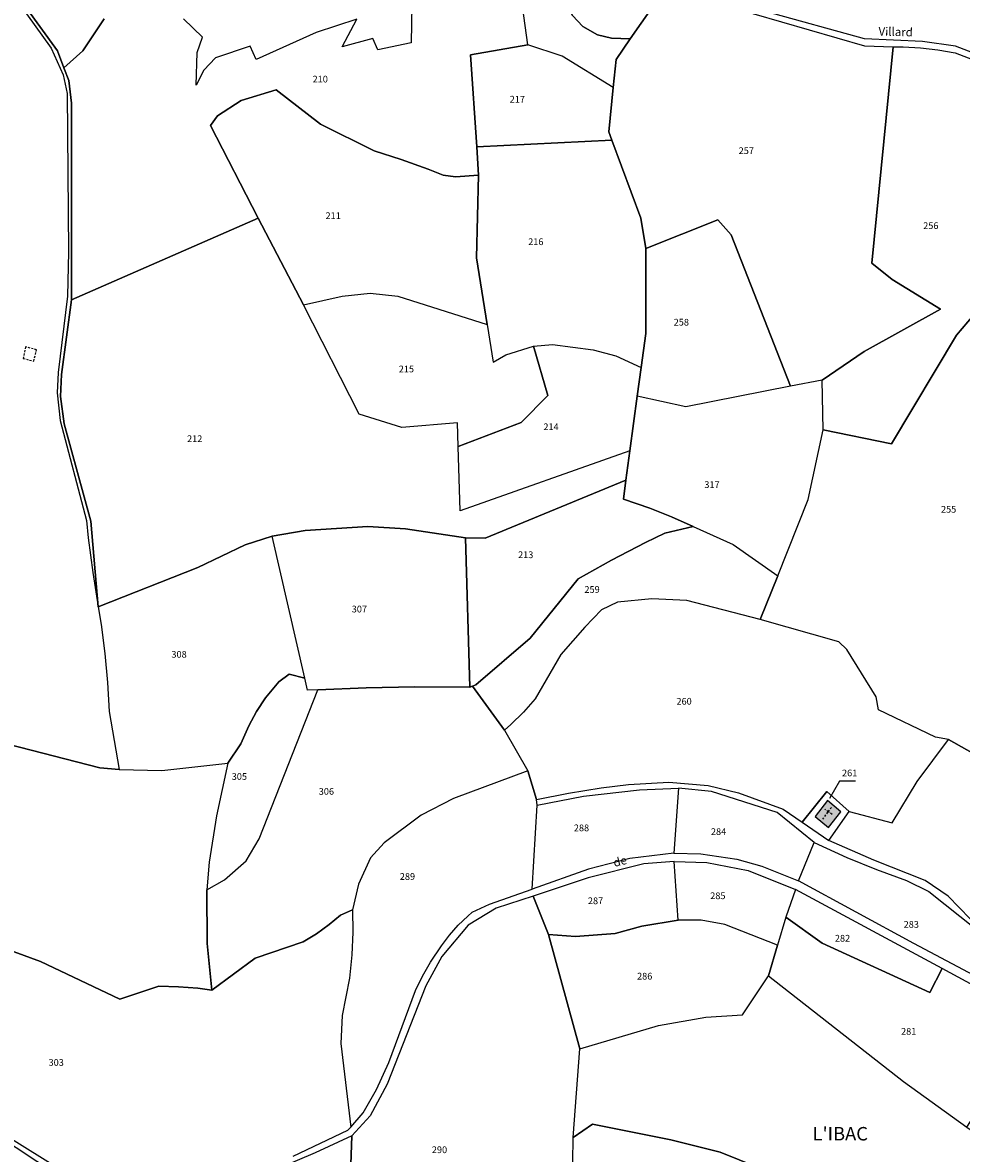
# Model space of a CAD drawing. Units: metres. Extents: x 1034230 to 1037358, y 6314003 to 6317766.
# Drawn here: x 1035571 to 1035850, y 6316484 to 6316820 of the extents above; entities that cross this region are included whole.
import ezdxf
from ezdxf.enums import TextEntityAlignment as Align

# ---------------------------------------------------------------- set-up
doc = ezdxf.new("R2010")
doc.units = ezdxf.units.M
doc.linetypes.add('TOPO1', pattern=[1, 0.6, -0.4])
for name, color, linetype in [('ig_cad_bati_dur', 152, 'CONTINUOUS'), ('ig_cad_bati_dur_hach', 24, 'CONTINUOUS'), ('ig_cad_detail_lineaire', 252, 'TOPO1'), ('ig_cad_fleche_de_rattachement', 3, 'CONTINUOUS'), ('ig_cad_hydro', 140, 'CONTINUOUS'), ('ig_cad_lieudit', 7, 'ByLayer'), ('ig_cad_lieudit_texte', 210, 'CONTINUOUS'), ('ig_cad_nom_voie', 8, 'CONTINUOUS'), ('ig_cad_parcel', 3, 'CONTINUOUS'), ('ig_cad_parcel_num', 3, 'CONTINUOUS')]:
    doc.layers.add(name, color=color, linetype=linetype)
doc.styles.add('Times New Roman', font='times.ttf')

msp = doc.modelspace()

# ---------------------------------------------------------------- hatches: boundary and pattern name
at = {"layer": 'ig_cad_bati_dur_hach'}
msp.add_hatch(color=256, dxfattribs=at).paths.add_polyline_path([(1035809.77, 6316589.09), (1035806.17, 6316584.34), (1035810.12, 6316581.09), (1035813.8, 6316585.73)])

# ---------------------------------------------------------------- linework, layer by layer
at = {"layer": 'ig_cad_bati_dur'}
msp.add_lwpolyline([(1035809.77, 6316589.09), (1035806.17, 6316584.34), (1035810.12, 6316581.09), (1035813.8, 6316585.73)], close=True, dxfattribs=at)
at = {"layer": 'ig_cad_detail_lineaire'}
for points in [[(1035570.72, 6316720.45), (1035573.88, 6316719.65), (1035574.73, 6316723.03), (1035571.44, 6316723.86)], [(1035571.44, 6316723.86), (1035570.72, 6316720.45)], [(1035808.38, 6316583.5), (1035810.05, 6316585.77)], [(1035810.05, 6316585.77), (1035809.01, 6316586.53)], [(1035810.05, 6316585.77), (1035810.97, 6316587.03)], [(1035811.19, 6316584.93), (1035810.05, 6316585.77)]]:
    msp.add_lwpolyline(points, dxfattribs=at)
at = {"layer": 'ig_cad_fleche_de_rattachement'}
msp.add_lwpolyline([(1035818.12, 6316594.86), (1035813.37, 6316594.88), (1035810.43, 6316589.68)], dxfattribs=at)
at = {"layer": 'ig_cad_hydro'}
msp.add_lwpolyline([(1035567.17, 6316829.34), (1035579.08, 6316812.65), (1035582.64, 6316804.78), (1035583.8, 6316799.14), (1035584.25, 6316752.1), (1035583.94, 6316738.97), (1035581.14, 6316716.27), (1035580.83, 6316710.21), (1035581.75, 6316702.04), (1035589.53, 6316672.32), (1035590.08, 6316667.1), (1035591.41, 6316656.82), (1035593.07, 6316646.61), (1035590.84, 6316672.06), (1035582.97, 6316701), (1035581.85, 6316709.16), (1035582.16, 6316715.73), (1035585.15, 6316737.86), (1035585.06, 6316796.36), (1035584.31, 6316803.07), (1035582.86, 6316806.85), (1035580.94, 6316811.83), (1035571.24, 6316825.25)], dxfattribs=at)
at = {"layer": 'ig_cad_lieudit'}
for points in [[(1035760.95, 6316829.48), (1035751.2, 6316815.4), (1035746.98, 6316809.31), (1035746.14, 6316800.95), (1035744.82, 6316787.82), (1035745.72, 6316785.36), (1035754.31, 6316762.12), (1035755.78, 6316753.1), (1035755.82, 6316727.89), (1035754.41, 6316717.78), (1035753.23, 6316709.26), (1035751.06, 6316693.04), (1035749.9, 6316684.31), (1035749.14, 6316678.59), (1035756.96, 6316675.96), (1035763.49, 6316673.37), (1035769.88, 6316670.47), (1035761.44, 6316668.54), (1035755.73, 6316665.75), (1035745.65, 6316660.51), (1035735.74, 6316654.98), (1035721.46, 6316637.31), (1035705.25, 6316623.44), (1035704.34, 6316623.11), (1035703.49, 6316622.81), (1035702.26, 6316667.18), (1035684.39, 6316669.78), (1035673.18, 6316670.54), (1035654.53, 6316669.33), (1035644.72, 6316667.68), (1035636.68, 6316665.04), (1035622.66, 6316658.33), (1035593.07, 6316646.61), (1035593.92, 6316641.37), (1035595.05, 6316632.79), (1035595.84, 6316624.17), (1035596.3, 6316615.52), (1035599.23, 6316598.26), (1035593.55, 6316598.79), (1035566.23, 6316605.8)], [(1035571.24, 6316825.25), (1035580.94, 6316811.83), (1035582.86, 6316806.85), (1035584.31, 6316803.07), (1035585.06, 6316796.36), (1035585.15, 6316737.86), (1035582.16, 6316715.73), (1035581.85, 6316709.16), (1035582.97, 6316701), (1035590.84, 6316672.06), (1035593.07, 6316646.61), (1035622.66, 6316658.33), (1035636.68, 6316665.04), (1035644.72, 6316667.68), (1035654.53, 6316669.33), (1035673.18, 6316670.54), (1035684.39, 6316669.78), (1035702.26, 6316667.18), (1035703.49, 6316622.81), (1035704.34, 6316623.11), (1035705.25, 6316623.44), (1035721.46, 6316637.31), (1035735.74, 6316654.98), (1035745.65, 6316660.51), (1035755.73, 6316665.75), (1035761.44, 6316668.54), (1035769.88, 6316670.47), (1035763.49, 6316673.37), (1035756.96, 6316675.96), (1035749.14, 6316678.59), (1035749.9, 6316684.31), (1035751.06, 6316693.04), (1035753.23, 6316709.26), (1035754.41, 6316717.78), (1035755.82, 6316727.89), (1035755.78, 6316753.1), (1035754.31, 6316762.12), (1035745.72, 6316785.36), (1035744.82, 6316787.82), (1035746.14, 6316800.95), (1035746.98, 6316809.31), (1035751.2, 6316815.4), (1035760.95, 6316829.48)], [(1035571.24, 6316825.25), (1035580.94, 6316811.83), (1035582.86, 6316806.85), (1035584.31, 6316803.07), (1035585.06, 6316796.36), (1035585.15, 6316737.86), (1035582.16, 6316715.73), (1035581.85, 6316709.16), (1035582.97, 6316701), (1035590.84, 6316672.06), (1035593.07, 6316646.61), (1035593.92, 6316641.37), (1035595.05, 6316632.79), (1035595.84, 6316624.17), (1035596.3, 6316615.52), (1035599.23, 6316598.26), (1035593.55, 6316598.79), (1035566.23, 6316605.8)]]:
    msp.add_lwpolyline(points, dxfattribs=at)
at = {"layer": 'ig_cad_parcel'}
for points in [[(1035716.64, 6316864.98), (1035720.07, 6316867.16), (1035723.79, 6316860.81), (1035737.3, 6316867.77), (1035741.08, 6316869.72), (1035745.34, 6316859.88), (1035747.15, 6316856.54), (1035754.2, 6316843.09), (1035760.95, 6316829.48), (1035751.2, 6316815.4), (1035745.65, 6316815.58), (1035741.43, 6316816.59), (1035737.06, 6316819.09), (1035734.03, 6316822.34), (1035729.33, 6316830.92), (1035723.14, 6316844.67)], [(1035720.72, 6316813.6), (1035713.95, 6316863.24), (1035716.64, 6316864.98), (1035723.14, 6316844.67), (1035729.33, 6316830.92), (1035734.03, 6316822.34), (1035737.06, 6316819.09), (1035741.43, 6316816.59), (1035745.65, 6316815.58), (1035751.2, 6316815.4), (1035746.98, 6316809.31), (1035746.14, 6316800.95), (1035730.94, 6316810.24)], [(1035755.78, 6316753.1), (1035754.31, 6316762.12), (1035745.72, 6316785.36), (1035744.82, 6316787.82), (1035746.14, 6316800.95), (1035746.98, 6316809.31), (1035751.2, 6316815.4), (1035760.95, 6316829.48), (1035768.24, 6316839.34), (1035773.62, 6316832.84), (1035779.55, 6316827.87), (1035787.96, 6316822.85), (1035820.83, 6316813.33), (1035829.3, 6316813.02), (1035822.94, 6316748.79), (1035829.07, 6316743.94), (1035843.35, 6316735.11), (1035820.75, 6316722.51), (1035808.26, 6316713.99), (1035798.86, 6316712.17), (1035781.15, 6316757.23), (1035777.18, 6316761.6)], [(1035720.72, 6316813.6), (1035703.69, 6316810.67), (1035705.57, 6316783.36), (1035745.72, 6316785.36), (1035744.82, 6316787.82), (1035746.14, 6316800.95), (1035730.94, 6316810.24)], [(1035898.12, 6316782.27), (1035888.8, 6316773.15), (1035881.45, 6316765.43), (1035864.98, 6316745.44), (1035854.85, 6316735.28), (1035848.18, 6316727.4), (1035828.85, 6316695.04), (1035808.54, 6316699.24), (1035808.26, 6316713.99), (1035820.75, 6316722.51), (1035843.35, 6316735.11), (1035829.07, 6316743.94), (1035822.94, 6316748.79), (1035829.3, 6316813.02), (1035832.34, 6316813.04), (1035837.5, 6316812.78), (1035842.64, 6316812.19), (1035847.72, 6316811.27), (1035856.32, 6316808), (1035863.72, 6316804.19), (1035867.99, 6316800.21), (1035871.56, 6316794.04), (1035874.82, 6316791.46), (1035892.64, 6316785.85)], [(1035706.06, 6316774.88), (1035699.26, 6316774.46), (1035695.62, 6316774.9), (1035691.09, 6316776.69), (1035683.14, 6316779.55), (1035675.08, 6316782.1), (1035659.13, 6316790.11), (1035645.91, 6316800.28), (1035635.57, 6316797.09), (1035628.49, 6316792.54), (1035626.43, 6316789.68), (1035640.57, 6316762.11), (1035654.09, 6316736.34), (1035665.51, 6316738.98), (1035673.92, 6316739.87), (1035682.06, 6316738.92), (1035708.65, 6316730.5), (1035705.53, 6316750.38)], [(1035705.57, 6316783.36), (1035706.06, 6316774.88), (1035705.53, 6316750.38), (1035708.65, 6316730.5), (1035710.48, 6316719.31), (1035714.24, 6316721.57), (1035722.43, 6316724.13), (1035728.12, 6316724.57), (1035740.14, 6316723.01), (1035746.92, 6316721.23), (1035754.41, 6316717.78), (1035755.82, 6316727.89), (1035755.78, 6316753.1), (1035754.31, 6316762.12), (1035745.72, 6316785.36)], [(1035593.07, 6316646.61), (1035622.66, 6316658.33), (1035636.68, 6316665.04), (1035644.72, 6316667.68), (1035654.53, 6316669.33), (1035673.18, 6316670.54), (1035684.39, 6316669.78), (1035702.26, 6316667.18), (1035708.04, 6316667), (1035749.9, 6316684.31), (1035751.06, 6316693.04), (1035700.59, 6316675.12), (1035700.03, 6316694.32), (1035699.82, 6316701.31), (1035683.31, 6316699.9), (1035670.61, 6316703.89), (1035654.09, 6316736.34), (1035640.57, 6316762.11), (1035585.15, 6316737.86), (1035582.16, 6316715.73), (1035581.85, 6316709.16), (1035582.97, 6316701), (1035590.84, 6316672.06)], [(1035753.23, 6316709.26), (1035754.41, 6316717.78), (1035755.82, 6316727.89), (1035755.78, 6316753.1), (1035777.18, 6316761.6), (1035781.15, 6316757.23), (1035798.86, 6316712.17), (1035767.74, 6316706.12)], [(1035700.03, 6316694.32), (1035699.82, 6316701.31), (1035683.31, 6316699.9), (1035670.61, 6316703.89), (1035654.09, 6316736.34), (1035665.51, 6316738.98), (1035673.92, 6316739.87), (1035682.06, 6316738.92), (1035708.65, 6316730.5), (1035710.48, 6316719.31), (1035714.24, 6316721.57), (1035722.43, 6316724.13), (1035726.69, 6316709.42), (1035718.79, 6316701.39)], [(1035751.06, 6316693.04), (1035700.59, 6316675.12), (1035700.03, 6316694.32), (1035718.79, 6316701.39), (1035726.69, 6316709.42), (1035722.43, 6316724.13), (1035728.12, 6316724.57), (1035740.14, 6316723.01), (1035746.92, 6316721.23), (1035754.41, 6316717.78), (1035753.23, 6316709.26)], [(1035769.88, 6316670.47), (1035781.77, 6316665.16), (1035795.03, 6316655.81), (1035804.03, 6316678.52), (1035808.54, 6316699.24), (1035808.26, 6316713.99), (1035798.86, 6316712.17), (1035767.74, 6316706.12), (1035753.23, 6316709.26), (1035751.06, 6316693.04), (1035749.9, 6316684.31), (1035749.14, 6316678.59), (1035756.96, 6316675.96), (1035763.49, 6316673.37)], [(1035749.9, 6316684.31), (1035708.04, 6316667), (1035702.26, 6316667.18), (1035703.49, 6316622.81), (1035704.34, 6316623.11), (1035705.25, 6316623.44), (1035721.46, 6316637.31), (1035735.74, 6316654.98), (1035745.65, 6316660.51), (1035755.73, 6316665.75), (1035761.44, 6316668.54), (1035769.88, 6316670.47), (1035763.49, 6316673.37), (1035756.96, 6316675.96), (1035749.14, 6316678.59)], [(1035644.72, 6316667.68), (1035654.53, 6316669.33), (1035673.18, 6316670.54), (1035684.39, 6316669.78), (1035702.26, 6316667.18), (1035703.49, 6316622.81), (1035687.04, 6316622.89), (1035672.69, 6316622.6), (1035658.35, 6316621.98), (1035655.27, 6316621.85), (1035654.44, 6316625.41)], [(1035795.03, 6316655.81), (1035789.81, 6316642.91), (1035767.98, 6316648.54), (1035757.61, 6316649.06), (1035747.39, 6316648.04), (1035742.62, 6316645.73), (1035737.66, 6316640.59), (1035730.53, 6316632.44), (1035722.93, 6316619.31), (1035719.42, 6316615.38), (1035715.64, 6316611.67), (1035713.8, 6316610.01), (1035704.34, 6316623.11), (1035705.25, 6316623.44), (1035721.46, 6316637.31), (1035735.74, 6316654.98), (1035745.65, 6316660.51), (1035755.73, 6316665.75), (1035761.44, 6316668.54), (1035769.88, 6316670.47), (1035781.77, 6316665.16)], [(1035593.07, 6316646.61), (1035593.92, 6316641.37), (1035595.05, 6316632.79), (1035595.84, 6316624.17), (1035596.3, 6316615.52), (1035599.23, 6316598.26), (1035611.94, 6316598.02), (1035631.61, 6316600.16), (1035635.44, 6316605.96), (1035637.82, 6316611.27), (1035640.12, 6316615.52), (1035642.73, 6316619.59), (1035646.75, 6316624.35), (1035649.82, 6316626.67), (1035654.44, 6316625.41), (1035644.72, 6316667.68), (1035636.68, 6316665.04), (1035622.66, 6316658.33)], [(1035845.74, 6316607.23), (1035841.94, 6316607.91), (1035824.92, 6316616.01), (1035824.25, 6316619.9), (1035815.52, 6316633.98), (1035813.13, 6316636.24), (1035789.81, 6316642.91), (1035767.98, 6316648.54), (1035757.61, 6316649.06), (1035747.39, 6316648.04), (1035742.62, 6316645.73), (1035737.66, 6316640.59), (1035730.53, 6316632.44), (1035722.93, 6316619.31), (1035719.42, 6316615.38), (1035715.64, 6316611.67), (1035713.8, 6316610.01), (1035720.74, 6316597.9), (1035723.27, 6316589.36), (1035732.86, 6316591.26), (1035742.51, 6316592.83), (1035750.65, 6316593.89), (1035762.64, 6316594.53), (1035774.33, 6316593.56), (1035783.35, 6316591.34), (1035796.62, 6316586.51), (1035802.23, 6316582.66), (1035809.62, 6316591.77), (1035816.26, 6316585.83), (1035828.98, 6316582.46), (1035836.48, 6316594.77)], [(1035631.61, 6316600.16), (1035628.21, 6316584.56), (1035625.98, 6316570.8), (1035625.34, 6316562.51), (1035630.56, 6316565.52), (1035637.06, 6316571.19), (1035640.91, 6316577.66), (1035658.35, 6316621.98), (1035655.27, 6316621.85), (1035654.44, 6316625.41), (1035649.82, 6316626.67), (1035646.75, 6316624.35), (1035642.73, 6316619.59), (1035640.12, 6316615.52), (1035637.82, 6316611.27), (1035635.44, 6316605.96)], [(1035626.86, 6316532.76), (1035625.42, 6316546.63), (1035625.34, 6316562.51), (1035630.56, 6316565.52), (1035637.06, 6316571.19), (1035640.91, 6316577.66), (1035658.35, 6316621.98), (1035672.69, 6316622.6), (1035687.04, 6316622.89), (1035703.49, 6316622.81), (1035704.34, 6316623.11), (1035713.8, 6316610.01), (1035720.74, 6316597.9), (1035698.63, 6316589.67), (1035689.01, 6316584.72), (1035678.05, 6316576.48), (1035673.98, 6316572.07), (1035670.44, 6316564.21), (1035668.63, 6316556.63), (1035665.03, 6316554.98), (1035661.72, 6316552.24), (1035657.92, 6316549.5), (1035653.92, 6316547.05), (1035639.71, 6316542.24)], [(1035668.63, 6316556.63), (1035668.68, 6316549.94), (1035668.41, 6316543.25), (1035667.74, 6316536.32), (1035665.53, 6316525.2), (1035665.12, 6316516.85), (1035668.09, 6316492.02), (1035671.83, 6316496.24), (1035675.73, 6316503.21), (1035679.41, 6316511.23), (1035687.4, 6316532.59), (1035689.45, 6316536.9), (1035691.79, 6316541.07), (1035695.06, 6316545.95), (1035697.42, 6316549.09), (1035700.01, 6316552.02), (1035702.87, 6316554.72), (1035704.24, 6316555.87), (1035709.31, 6316558.28), (1035722, 6316562.78), (1035723.5, 6316587.73), (1035723.27, 6316589.36), (1035720.74, 6316597.9), (1035698.63, 6316589.67), (1035689.01, 6316584.72), (1035678.05, 6316576.48), (1035673.98, 6316572.07), (1035670.44, 6316564.21)], [(1035722, 6316562.78), (1035723.5, 6316587.73), (1035737.33, 6316590.39), (1035753.95, 6316592.25), (1035765.55, 6316592.77), (1035764.11, 6316573.42), (1035751.07, 6316571.87), (1035738.77, 6316568.71)], [(1035801.22, 6316565.23), (1035805.84, 6316576.6), (1035794.85, 6316585.52), (1035775.3, 6316591.77), (1035765.55, 6316592.77), (1035764.11, 6316573.42), (1035772.19, 6316573.22), (1035782.83, 6316571.68), (1035790.29, 6316569.62)], [(1035810.22, 6316577.16), (1035816.26, 6316585.83), (1035809.62, 6316591.77), (1035802.23, 6316582.66)], [(1035876.92, 6316539.35), (1035874.55, 6316525.85), (1035835.43, 6316546.63), (1035801.22, 6316565.23), (1035805.84, 6316576.6), (1035815.6, 6316572.16), (1035824.4, 6316568.56), (1035833.32, 6316565.28), (1035839.88, 6316562.07), (1035854.03, 6316550.83), (1035865.97, 6316544.63)], [(1035722.36, 6316560.68), (1035726.9, 6316549.3), (1035734.92, 6316548.67), (1035746.73, 6316549.54), (1035754.65, 6316551.7), (1035765.41, 6316553.5), (1035764.21, 6316571.01), (1035755.22, 6316570.29), (1035738.65, 6316566.15)], [(1035797.39, 6316554.44), (1035794.94, 6316546.13), (1035779.29, 6316552.22), (1035772.23, 6316553.5), (1035765.41, 6316553.5), (1035764.21, 6316571.01), (1035773.96, 6316570.64), (1035786.19, 6316568.24), (1035800.31, 6316562.66)], [(1035797.39, 6316554.44), (1035808.23, 6316546.65), (1035840.2, 6316532.08), (1035843.88, 6316539.19), (1035800.31, 6316562.66)], [(1035736.2, 6316515.34), (1035759.6, 6316522.22), (1035773.63, 6316524.75), (1035784.59, 6316525.42), (1035792.26, 6316537.03), (1035794.94, 6316546.13), (1035779.29, 6316552.22), (1035772.23, 6316553.5), (1035765.41, 6316553.5), (1035754.65, 6316551.7), (1035746.73, 6316549.54), (1035734.92, 6316548.67), (1035726.9, 6316549.3)], [(1035792.26, 6316537.03), (1035832.38, 6316505.6), (1035851.27, 6316492.01), (1035859.64, 6316505.02), (1035871.17, 6316524.43), (1035843.88, 6316539.19), (1035840.2, 6316532.08), (1035808.23, 6316546.65), (1035797.39, 6316554.44), (1035794.94, 6316546.13)], [(1035587.09, 6316473.83), (1035580.23, 6316455.34), (1035577.3, 6316445.6), (1035576.1, 6316438.7), (1035571.17, 6316440.6), (1035566.11, 6316442.18), (1035560.98, 6316443.43), (1035559.69, 6316443.69), (1035552.81, 6316443.58), (1035542.58, 6316441.49), (1035537.65, 6316439.73), (1035532.84, 6316437.65), (1035528.16, 6316435.26), (1035526.09, 6316434.09), (1035524.45, 6316441.66), (1035518.44, 6316456.88), (1035510.65, 6316469.98), (1035506.67, 6316477.46), (1035504.29, 6316488.45), (1035513.33, 6316492.61), (1035532.82, 6316497.63), (1035543.9, 6316499.5), (1035550.11, 6316498.14)], [(1035668.01, 6316478.16), (1035668.44, 6316489.42), (1035657.56, 6316484.41), (1035646.8, 6316479.84), (1035641.16, 6316479.24), (1035629.12, 6316480.05), (1035617.61, 6316480.46), (1035606.08, 6316480.55), (1035591.42, 6316473.13), (1035619.79, 6316471.73), (1035636.61, 6316471.91), (1035650.28, 6316473.69)]]:
    msp.add_lwpolyline(points, close=True, dxfattribs=at)
for points in [[(1035594.78, 6316821.33), (1035588.45, 6316811.89), (1035582.86, 6316806.85), (1035584.31, 6316803.07), (1035585.06, 6316796.36), (1035585.15, 6316737.86), (1035640.57, 6316762.11), (1035626.43, 6316789.68), (1035628.49, 6316792.54), (1035635.57, 6316797.09), (1035645.91, 6316800.28), (1035659.13, 6316790.11), (1035675.08, 6316782.1), (1035683.14, 6316779.55), (1035691.09, 6316776.69), (1035695.62, 6316774.9), (1035699.26, 6316774.46), (1035706.06, 6316774.88), (1035705.57, 6316783.36), (1035703.69, 6316810.67), (1035720.72, 6316813.6), (1035713.95, 6316863.24)], [(1035686.57, 6316842.61), (1035686.02, 6316814.2), (1035676.11, 6316812.15), (1035674.69, 6316815.5), (1035665.6, 6316813.1), (1035669.87, 6316821.28), (1035657.83, 6316817.35), (1035640.02, 6316809.33), (1035638.19, 6316813.27), (1035627.93, 6316809.76), (1035624.46, 6316806.13), (1035622.12, 6316801.64), (1035622.47, 6316811.37), (1035624.01, 6316815.96), (1035618.42, 6316821.39)], [(1035686.57, 6316842.61), (1035686.02, 6316814.2), (1035676.11, 6316812.15), (1035674.69, 6316815.5), (1035665.6, 6316813.1), (1035669.87, 6316821.28), (1035657.83, 6316817.35), (1035640.02, 6316809.33), (1035638.19, 6316813.27), (1035627.93, 6316809.76), (1035624.46, 6316806.13), (1035622.12, 6316801.64), (1035622.47, 6316811.37), (1035624.01, 6316815.96), (1035618.42, 6316821.39)], [(1035567.17, 6316829.34), (1035579.08, 6316812.65), (1035582.64, 6316804.78), (1035583.8, 6316799.14), (1035584.25, 6316752.1), (1035583.94, 6316738.97), (1035581.14, 6316716.27), (1035580.83, 6316710.21), (1035581.75, 6316702.04), (1035589.53, 6316672.32), (1035590.08, 6316667.1), (1035591.41, 6316656.82), (1035593.07, 6316646.61), (1035593.92, 6316641.37), (1035595.05, 6316632.79), (1035595.84, 6316624.17), (1035596.3, 6316615.52), (1035599.23, 6316598.26), (1035593.55, 6316598.79), (1035566.23, 6316605.8)], [(1035571.24, 6316825.25), (1035580.94, 6316811.83), (1035582.86, 6316806.85), (1035588.45, 6316811.89), (1035594.78, 6316821.33)], [(1035859.92, 6316808.56), (1035847.86, 6316813.29), (1035838.04, 6316814.59), (1035820.82, 6316815.39), (1035791.42, 6316823.53)], [(1035865.98, 6316595.83), (1035845.74, 6316607.23), (1035841.94, 6316607.91), (1035824.92, 6316616.01), (1035824.25, 6316619.9), (1035815.52, 6316633.98), (1035813.13, 6316636.24), (1035789.81, 6316642.91), (1035795.03, 6316655.81), (1035804.03, 6316678.52), (1035808.54, 6316699.24), (1035828.85, 6316695.04), (1035848.18, 6316727.4), (1035854.85, 6316735.28)], [(1035852.23, 6316553.91), (1035845.65, 6316560.63), (1035838.84, 6316565.3), (1035823.61, 6316571.39), (1035810.22, 6316577.16), (1035816.26, 6316585.83), (1035828.98, 6316582.46), (1035836.48, 6316594.77), (1035845.74, 6316607.23), (1035865.98, 6316595.83)], [(1035566.23, 6316605.8), (1035593.55, 6316598.79), (1035599.23, 6316598.26), (1035611.94, 6316598.02), (1035631.61, 6316600.16), (1035628.21, 6316584.56), (1035625.98, 6316570.8), (1035625.34, 6316562.51), (1035625.42, 6316546.63), (1035626.86, 6316532.76), (1035622.61, 6316533.3), (1035616.86, 6316533.75), (1035611.09, 6316533.87), (1035599.45, 6316530.08), (1035575.9, 6316541.22), (1035568.02, 6316544.13)], [(1035733.96, 6316466.99), (1035734.22, 6316488.9), (1035736.2, 6316515.34), (1035726.9, 6316549.3), (1035722.36, 6316560.68), (1035711.33, 6316557.06), (1035702.98, 6316552.07), (1035695.18, 6316542.71), (1035690.47, 6316534.04), (1035678.9, 6316504.82), (1035673.84, 6316495.41), (1035668.44, 6316489.42), (1035668.01, 6316478.16)], [(1035568.02, 6316544.13), (1035575.9, 6316541.22), (1035599.45, 6316530.08), (1035611.09, 6316533.87), (1035616.86, 6316533.75), (1035622.61, 6316533.3), (1035626.86, 6316532.76), (1035639.71, 6316542.24), (1035653.92, 6316547.05), (1035657.92, 6316549.5), (1035661.72, 6316552.24), (1035665.03, 6316554.98), (1035668.63, 6316556.63), (1035668.68, 6316549.94), (1035668.41, 6316543.25), (1035667.74, 6316536.32), (1035665.53, 6316525.2), (1035665.12, 6316516.85), (1035668.09, 6316492.02), (1035667.17, 6316490.98), (1035650.89, 6316483.31)], [(1035789.23, 6316480.07), (1035777.88, 6316484.59), (1035763.2, 6316488.3), (1035739.92, 6316492.94), (1035734.22, 6316488.9), (1035736.2, 6316515.34), (1035759.6, 6316522.22), (1035773.63, 6316524.75), (1035784.59, 6316525.42), (1035792.26, 6316537.03), (1035832.38, 6316505.6), (1035851.27, 6316492.01), (1035861.58, 6316484.66), (1035874.02, 6316476.19)], [(1035589.33, 6316474.7), (1035558.24, 6316494)], [(1035733.96, 6316466.99), (1035734.22, 6316488.9), (1035739.92, 6316492.94), (1035763.2, 6316488.3), (1035777.88, 6316484.59), (1035789.23, 6316480.07)]]:
    msp.add_lwpolyline(points, dxfattribs=at)

# ---------------------------------------------------------------- texts
at = {"layer": 'ig_cad_lieudit_texte', "style": 'Times New Roman'}
msp.add_text("L'IBAC", height=4, dxfattribs=at).set_placement((1035805.37, 6316486.82), align=Align.BOTTOM_LEFT)
at = {"layer": 'ig_cad_nom_voie', "style": 'Times New Roman'}
for s, rotation, p in [('Villard', 358.5, (1035824.93, 6316815.63)), ('de', 14, (1035746.69, 6316568.57))]:
    msp.add_text(s, height=2.5, rotation=rotation, dxfattribs=at).set_placement(p, align=Align.BOTTOM_LEFT)
at = {"layer": 'ig_cad_parcel_num', "style": 'Times New Roman'}
for s, p in [('210', (1035656.76, 6316801.83)), ('217', (1035715.35, 6316795.86)), ('257', (1035783.4, 6316780.57)), ('211', (1035660.61, 6316761.24)), ('256', (1035838.25, 6316758.29)), ('216', (1035720.85, 6316753.51)), ('258', (1035764.09, 6316729.6)), ('215', (1035682.37, 6316715.69)), ('214', (1035725.36, 6316698.52)), ('212', (1035619.45, 6316694.97)), ('317', (1035773.2, 6316681.33)), ('255', (1035843.54, 6316674)), ('213', (1035717.84, 6316660.49)), ('259', (1035737.56, 6316650.17)), ('307', (1035668.4, 6316644.35)), ('308', (1035614.81, 6316630.9)), ('260', (1035764.91, 6316616.94)), ('305', (1035632.73, 6316594.6)), ('261', (1035814.12, 6316595.64)), ('306', (1035658.59, 6316590.16)), ('288', (1035734.42, 6316579.33)), ('284', (1035775.16, 6316578.22)), ('289', (1035682.69, 6316564.88)), ('287', (1035738.59, 6316557.66)), ('285', (1035774.95, 6316559.15)), ('283', (1035832.44, 6316550.65)), ('282', (1035812, 6316546.53)), ('286', (1035753.2, 6316535.26)), ('281', (1035831.67, 6316518.86)), ('303', (1035578.29, 6316509.63)), ('290', (1035692.21, 6316483.68))]:
    msp.add_text(s, height=2, dxfattribs=at).set_placement(p, align=Align.BOTTOM_LEFT)

doc.saveas('drawing.dxf')
